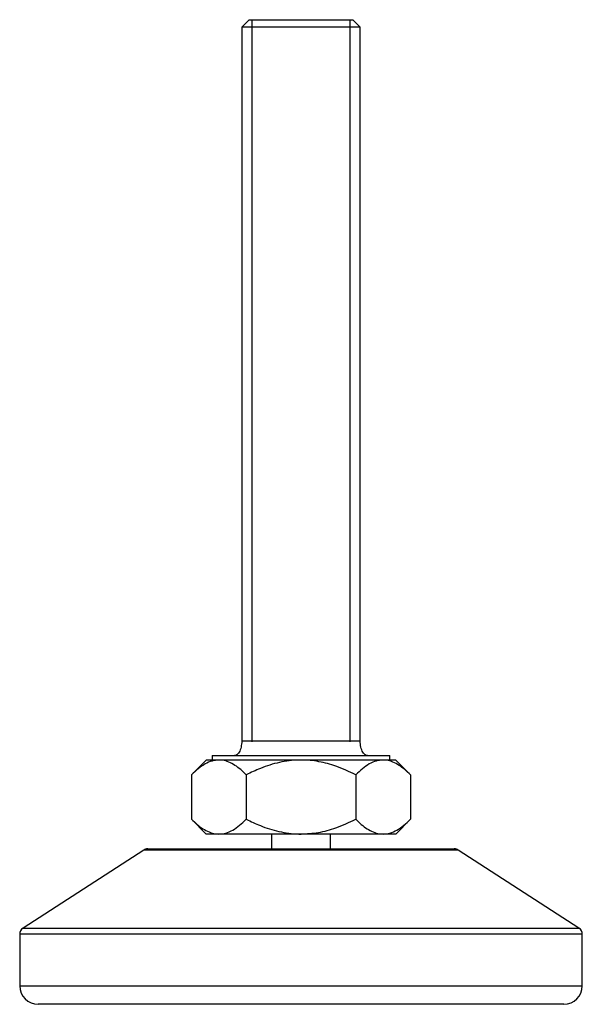
# Model space of a CAD drawing. Units: millimetres. Extents: x 10 to 584, y 10 to 410.
# Drawn here: x 219 to 257, y 204 to 271 of the extents above; entities that cross this region are included whole.
import ezdxf

# ---------------------------------------------------------------- set-up
doc = ezdxf.new("R2010")
doc.units = ezdxf.units.MM
doc.header["$LTSCALE"] = 2
doc.layers.add('FORMAT', color=7, linetype='Continuous')

msp = doc.modelspace()

# ---------------------------------------------------------------- linework, layer by layer
at = {"color": 7, "linetype": 'Continuous', "lineweight": 25}
for p, q in [((234.22, 270.646), (233.72, 270.146)), ((233.72, 270.146), (233.72, 221.946)), ((237.72, 270.146), (233.72, 270.146)), ((234.22, 270.646), (237.72, 270.646)), ((237.72, 270.646), (241.22, 270.646)), ((241.72, 270.146), (237.72, 270.146)), ((241.72, 270.146), (241.22, 270.646)), ((241.72, 221.946), (241.72, 270.146)), ((231.72, 220.946), (231.72, 220.646)), ((231.72, 220.946), (237.72, 220.946)), ((237.72, 220.946), (243.72, 220.946)), ((243.72, 220.646), (243.72, 220.946)), ((231.32, 220.646), (230.329, 219.646)), ((232.177, 220.646), (231.32, 220.646)), ((237.72, 220.646), (232.177, 220.646)), ((243.262, 220.646), (237.72, 220.646)), ((244.12, 220.646), (243.262, 220.646)), ((245.11, 219.646), (244.12, 220.646)), ((230.329, 219.646), (230.329, 216.646)), ((234.025, 219.646), (234.025, 216.646)), ((241.415, 219.646), (241.415, 216.646)), ((245.11, 219.646), (245.11, 216.646)), ((230.329, 216.646), (231.32, 215.646)), ((244.12, 215.646), (245.11, 216.646)), ((232.177, 215.646), (231.32, 215.646)), ((237.72, 215.646), (232.177, 215.646)), ((235.72, 215.646), (235.72, 214.646)), ((243.262, 215.646), (237.72, 215.646)), ((239.72, 214.646), (239.72, 215.646)), ((244.12, 215.646), (243.262, 215.646)), ((227.096, 214.566), (218.948, 209.294)), ((227.367, 214.646), (237.72, 214.646)), ((237.72, 214.646), (248.072, 214.646)), ((256.491, 209.294), (248.344, 214.566)), ((218.72, 208.874), (218.72, 205.396)), ((256.72, 205.396), (256.72, 208.874)), ((255.47, 204.146), (219.97, 204.146))]:
    msp.add_line(p, q, dxfattribs=at)
at = {"color": 8, "linetype": 'Continuous', "lineweight": 25}
for p, q in [((237.72, 214.566), (227.096, 214.566)), ((248.344, 214.566), (237.72, 214.566)), ((237.72, 208.874), (218.72, 208.874)), ((218.948, 209.294), (237.72, 209.294)), ((237.72, 209.294), (256.491, 209.294)), ((256.72, 208.874), (237.72, 208.874)), ((218.72, 205.396), (256.72, 205.396))]:
    msp.add_line(p, q, dxfattribs=at)
at = {"color": 7, "linetype": 'Continuous', "lineweight": 25}
for centre, radius, start, end in [((227.367, 214.146), 0.5, 90, 122.90524), ((248.072, 214.146), 0.5, 57.09476, 90), ((219.22, 208.874), 0.5, 122.90524, 180), ((256.22, 208.874), 0.5, 0, 57.09476), ((219.97, 205.396), 1.25, 180, 270), ((255.47, 205.396), 1.25, 270, 0)]:
    msp.add_arc(centre, radius, start, end, dxfattribs=at)
for points, knots in [([(233.72, 221.946), (233.711, 221.799), (233.694, 221.531), (233.583, 221.23), (233.462, 221.064), (233.377, 220.992), (233.296, 220.952), (233.243, 220.948), (233.22, 220.946)], [0, 0, 0, 0, 0.364066, 0.66661, 0.779923, 0.869475, 0.940837, 1, 1, 1, 1]), ([(242.22, 220.946), (242.196, 220.948), (242.143, 220.952), (242.062, 220.992), (241.977, 221.064), (241.856, 221.23), (241.745, 221.531), (241.728, 221.799), (241.72, 221.946)], [0, 0, 0, 0, 0.059163, 0.130525, 0.220077, 0.33339, 0.635934, 1, 1, 1, 1]), ([(232.177, 220.646), (232.021, 220.632), (231.706, 220.605), (231.237, 220.391), (230.775, 220.073), (230.479, 219.789), (230.329, 219.646)], [0, 0, 0, 0, 0.2422425, 0.489371, 0.7434037, 1, 1, 1, 1]), ([(234.025, 219.646), (233.9, 219.766), (233.651, 220.007), (233.258, 220.301), (232.848, 220.521), (232.483, 220.632), (232.259, 220.642), (232.177, 220.646)], [0, 0, 0, 0, 0.2146038, 0.4291097, 0.6512636, 0.8732652, 1, 1, 1, 1]), ([(237.72, 220.646), (237.669, 220.646), (237.4, 220.644), (236.914, 220.605), (236.26, 220.491), (235.612, 220.313), (234.857, 220.045), (234.339, 219.796), (234.025, 219.646)], [0, 0, 0, 0, 0.0391244, 0.2087717, 0.3784586, 0.5539961, 0.7295939, 1, 1, 1, 1]), ([(241.415, 219.646), (240.973, 219.853), (240.174, 220.227), (239.122, 220.511), (238.329, 220.629), (237.923, 220.64), (237.72, 220.646)], [0, 0, 0, 0, 0.378091, 0.684718, 0.842371, 1, 1, 1, 1]), ([(243.262, 220.646), (243.106, 220.632), (242.791, 220.605), (242.322, 220.391), (241.86, 220.073), (241.564, 219.789), (241.415, 219.646)], [0, 0, 0, 0, 0.242243, 0.489371, 0.743404, 1, 1, 1, 1]), ([(245.11, 219.646), (244.985, 219.766), (244.736, 220.007), (244.343, 220.301), (243.933, 220.521), (243.568, 220.632), (243.344, 220.642), (243.262, 220.646)], [0, 0, 0, 0, 0.214604, 0.42911, 0.651264, 0.873265, 1, 1, 1, 1]), ([(230.329, 216.646), (230.454, 216.526), (230.703, 216.285), (231.096, 215.991), (231.506, 215.771), (231.871, 215.66), (232.095, 215.65), (232.177, 215.646)], [0, 0, 0, 0, 0.214604, 0.42911, 0.651264, 0.873265, 1, 1, 1, 1]), ([(232.177, 215.646), (232.333, 215.659), (232.648, 215.687), (233.117, 215.901), (233.579, 216.218), (233.876, 216.503), (234.025, 216.646)], [0, 0, 0, 0, 0.242243, 0.489371, 0.743404, 1, 1, 1, 1]), ([(234.025, 216.646), (234.339, 216.495), (234.851, 216.25), (235.592, 215.986), (236.232, 215.808), (236.892, 215.689), (237.393, 215.648), (237.669, 215.646), (237.72, 215.646)], [0, 0, 0, 0, 0.270407, 0.440473, 0.610487, 0.785704, 0.960875, 1, 1, 1, 1]), ([(237.72, 215.646), (238.114, 215.668), (238.914, 215.713), (240.163, 216.063), (240.973, 216.44), (241.415, 216.646)], [0, 0, 0, 0, 0.306174, 0.621785, 1, 1, 1, 1]), ([(241.415, 216.646), (241.539, 216.526), (241.788, 216.285), (242.181, 215.991), (242.591, 215.771), (242.956, 215.66), (243.181, 215.65), (243.262, 215.646)], [0, 0, 0, 0, 0.2146037, 0.4291097, 0.6512636, 0.8732652, 1, 1, 1, 1]), ([(243.262, 215.646), (243.418, 215.659), (243.733, 215.687), (244.202, 215.901), (244.664, 216.218), (244.961, 216.503), (245.11, 216.646)], [0, 0, 0, 0, 0.242242, 0.489371, 0.743404, 1, 1, 1, 1])]:
    msp.add_open_spline(points, degree=3, knots=knots, dxfattribs=at)
at = {"color": 8, "linetype": 'Continuous', "lineweight": 25}
for points in [[(233.72, 221.946), (233.734, 221.946), (233.764, 221.946), (234.002, 221.946), (234.372, 221.946), (234.873, 221.946), (235.483, 221.946), (236.179, 221.946), (236.934, 221.946), (237.458, 221.946), (237.72, 221.946)], [(237.72, 221.946), (237.981, 221.946), (238.505, 221.946), (239.26, 221.946), (239.956, 221.946), (240.566, 221.946), (241.067, 221.946), (241.437, 221.946), (241.675, 221.946), (241.705, 221.946), (241.72, 221.946)]]:
    msp.add_open_spline(points, degree=3, knots=[0, 0, 0, 0, 0.125, 0.25, 0.375, 0.5, 0.625, 0.75, 0.875, 1, 1, 1, 1], dxfattribs=at)
at = {"layer": 'FORMAT'}
for p, q in [((234.41, 270.646), (234.41, 221.883)), ((241.029, 270.646), (241.029, 221.883))]:
    msp.add_line(p, q, dxfattribs=at)

doc.saveas('drawing.dxf')
